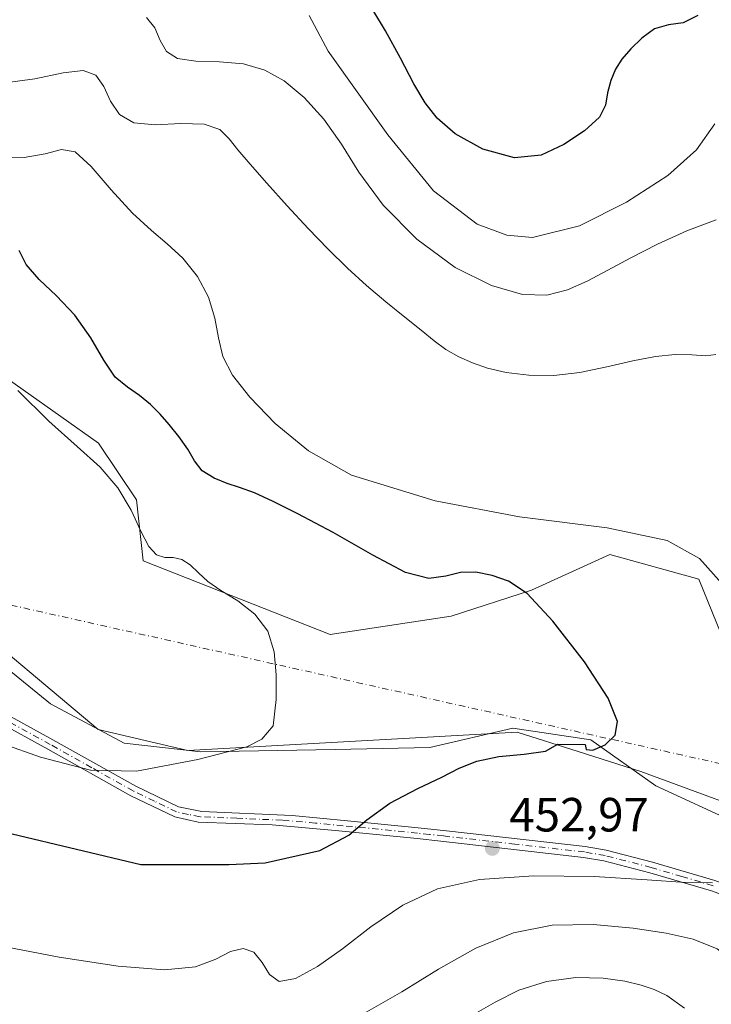
# Model space of a CAD drawing. Units: metres. Extents: x 631853 to 635322, y 4701920 to 4704299.
# Drawn here: x 632171 to 632316, y 4702905 to 4703111 of the extents above; entities that cross this region are included whole.
import ezdxf

# ---------------------------------------------------------------- set-up
doc = ezdxf.new("R2010")
doc.units = ezdxf.units.M
doc.header["$MEASUREMENT"] = 0
doc.linetypes.add('DGN Style 4', pattern=[2.6384748266838614, 1.318413404963828, -0.6592067024819142, 0.001648016756204785, -0.6592067024819142])
for name, color, linetype, lineweight in [('Camino Cxs', 7, 'Continuous', 0), ('Camino eje', 30, 'DGN Style 4', 13), ('Camino eje virtual', 6, 'DGN Style 4', 0), ('Comarca CxS', 21, 'Continuous', 0), ('Comunidad Autónoma CxS', 142, 'Continuous', 0), ('Corriente natural lineal', 142, 'Continuous', 13), ('Cultivos herbáceos CxS', 92, 'Continuous', 0), ('Curva de nivel maestra', 30, 'Continuous', 30), ('Curva de nivel normal', 30, 'Continuous', 0), ('Matorral CxS', 135, 'Continuous', 0), ('Municipio CxS', 4, 'Continuous', 0), ('Pastizal CxS', 92, 'Continuous', 0), ('Provincia CxS', 1, 'Continuous', 0), ('Punto de cota en terreno', 7, 'Continuous', 0), ('Rótulo de punto de cota en terreno', 7, 'Continuous', 0)]:
    doc.layers.add(name, color=color, linetype=linetype, lineweight=lineweight)
doc.styles.add('Style-Arial', font='txt')

# ---------------------------------------------------------------- blocks, each defined once
blk = doc.blocks.new('*U14')
at = {"layer": 'Matorral CxS', "color": 135, "linetype": 'Continuous', "lineweight": 0}
blk.add_polyline3d([(632157.3872999996, 4702988.113100001, 440.3800000000047), (632187.6180999996, 4702962.818700001, 443.0532999999996), (632206.3071, 4702958.419500001, 443.9046999999992), (632275.0144999997, 4702962.267700001, 448.3319000000047), (632287.7631000001, 4702958.1975, 449.6742999999988), (632300.8485000003, 4702954.019500001, 450.1049999999959), (632332.1785000004, 4702942.4713, 451.8266000000004), (632343.7213000003, 4702929.824100001, 453.099000000002), (632360.2109000003, 4702907.829100001, 455.4412000000011), (632362.7439000001, 4702910.924100001, 454.8194999999978), (632355.8141000001, 4702919.926100001, 454.4616999999998), (632354.5755000003, 4702931.667099999, 455.1872000000003), (632339.5236999998, 4702948.420299999, 453.0522999999957), (632324.4839000005, 4702961.717300001, 452.7819000000018), (632321.1860999997, 4702973.815300001, 453.0231000000058), (632312.9413000002, 4702994.160300001, 452.8650999999954), (632294.3513000002, 4702999.3145, 452.9484999999986), (632278.0290999999, 4702991.9045, 450.2079999999987), (632261.2739000004, 4702986.462900001, 448.1747999999934), (632235.9886999996, 4702982.6141, 446.5424999999959), (632196.9638999999, 4702998.010500001, 443.819399999993), (632195.5821000002, 4703010.714500001, 444.9526000000042), (632187.6473000003, 4703022.5725, 445.8194999999978), (632163.9845000004, 4703039.252699999, 444.6563000000024)], dxfattribs=at)
blk = doc.blocks.new('5PATER')
at = {"layer": 'Pastizal CxS', "linetype": 'Continuous', "lineweight": 0}
h = blk.add_hatch(color=51, dxfattribs=at)
edge = h.paths.add_edge_path()
edge.add_ellipse((0, 0), major_axis=(-0.1095731443231308, -0.1110710700762829), ratio=0.9994222409660322, start_angle=0, end_angle=360)

msp = doc.modelspace()

# ---------------------------------------------------------------- linework, layer by layer
at = {"layer": 'Camino Cxs', "color": 7, "linetype": 'Continuous', "lineweight": 0}
for points in [[(632157.2801000001, 4702972.140100001, 443.5005999999995), (632178.1601, 4702960.6801, 445.5512000000017), (632195.4301000005, 4702950.9801, 446.4793999999966), (632204.3300999999, 4702946.700099999, 449.4590000000026), (632209.2200999996, 4702945.710100001, 449.1178999999975), (632228.0500999996, 4702944.860099999, 450.2017999999953), (632239.6300999997, 4702943.770099999, 450.7440000000061), (632254.3701, 4702942.3101, 452.7338000000018), (632260.2500999998, 4702941.6601, 453.3904999999941), (632289.2200999996, 4702938.370100001, 455.3313000000053), (632293.6101000002, 4702937.600099999, 455.2357000000048), (632303.2901, 4702935.110099999, 455.8145999999979), (632316.2600999996, 4702931.290100001, 455.8830000000017), (632320.9501, 4702929.590100001, 456.9241000000038), (632328.6101000002, 4702926.030099999, 457.8055000000023), (632332.3551000003, 4702923.2501, 457.7722000000067), (632336.2600999996, 4702919.360099999, 457.4450999999972), (632339.9801000003, 4702914.7501, 457.4474000000046), (632344.7401000002, 4702909.5701, 456.7595000000001), (632354.9600999998, 4702898.170100001, 456.6696999999986)], [(632157.2801000001, 4702972.140100001, 443.5005999999995), (632178.1601, 4702960.6801, 445.5512000000017), (632195.4301000005, 4702950.9801, 446.4793999999966), (632204.3300999999, 4702946.700099999, 449.4590000000026), (632209.2200999996, 4702945.710100001, 449.1178999999975), (632228.0500999996, 4702944.860099999, 450.2017999999953), (632239.6300999997, 4702943.770099999, 450.7440000000061), (632254.3701, 4702942.3101, 452.7338000000018), (632260.2500999998, 4702941.6601, 453.3904999999941), (632289.2200999996, 4702938.370100001, 455.3313000000053), (632293.6101000002, 4702937.600099999, 455.2357000000048), (632303.2901, 4702935.110099999, 455.8145999999979), (632316.2600999996, 4702931.290100001, 455.8830000000017), (632320.9501, 4702929.590100001, 456.9241000000038), (632328.6101000002, 4702926.030099999, 457.8055000000023), (632332.3551000003, 4702923.2501, 457.7722000000067), (632336.2600999996, 4702919.360099999, 457.4450999999972), (632339.9801000003, 4702914.7501, 457.4474000000046), (632344.7401000002, 4702909.5701, 456.7595000000001), (632354.9600999998, 4702898.170100001, 456.6696999999986)], [(632355.3000999996, 4702893.960100001, 456.9842000000062), (632343.0800999999, 4702908.040100001, 456.7216000000044), (632337.6801000005, 4702913.940099999, 456.9149999999936), (632334.5701000001, 4702917.850099999, 457.3846000000049), (632331.9801000003, 4702920.4801, 457.7820999999968), (632331.1300999997, 4702921.340100001, 457.9259000000021), (632327.4501, 4702924.0801, 458.0305999999982), (632320.0800999999, 4702927.5001, 457.0988000000071), (632315.5500999996, 4702929.1501, 456.9489000000031), (632302.6901000004, 4702932.9301, 455.9348000000027), (632293.1300999997, 4702935.390100001, 455.7532000000065), (632288.8901000004, 4702936.130100001, 455.5298999999941), (632259.0800999999, 4702939.520099999, 454.1089000000065), (632254.1300999997, 4702940.0601, 453.4527999999991), (632237.8000999996, 4702941.6801, 450.8102999999974), (632223.8800999997, 4702942.890100001, 449.1962000000058), (632208.4901000002, 4702943.5001, 448.7716999999975), (632203.6101000002, 4702944.550100001, 449.3147000000026), (632194.3800999997, 4702948.9801, 447.0283999999957), (632177.0601000005, 4702958.700099999, 446.8209999999963), (632156.2701000003, 4702970.110099999, 444.4002999999939)], [(632355.3000999996, 4702893.960100001, 456.9842000000062), (632343.0800999999, 4702908.040100001, 456.7216000000044), (632337.6801000005, 4702913.940099999, 456.9149999999936), (632334.5701000001, 4702917.850099999, 457.3846000000049), (632331.9801000003, 4702920.4801, 457.7820999999968), (632331.1300999997, 4702921.340100001, 457.9259000000021), (632327.4501, 4702924.0801, 458.0305999999982), (632320.0800999999, 4702927.5001, 457.0988000000071), (632315.5500999996, 4702929.1501, 456.9489000000031), (632302.6901000004, 4702932.9301, 455.9348000000027), (632293.1300999997, 4702935.390100001, 455.7532000000065), (632288.8901000004, 4702936.130100001, 455.5298999999941), (632259.0800999999, 4702939.520099999, 454.1089000000065), (632254.1300999997, 4702940.0601, 453.4527999999991), (632237.8000999996, 4702941.6801, 450.8102999999974), (632223.8800999997, 4702942.890100001, 449.1962000000058), (632208.4901000002, 4702943.5001, 448.7716999999975), (632203.6101000002, 4702944.550100001, 449.3147000000026), (632194.3800999997, 4702948.9801, 447.0283999999957), (632177.0601000005, 4702958.700099999, 446.8209999999963), (632156.2701000003, 4702970.110099999, 444.4002999999939)]]:
    msp.add_polyline3d(points, dxfattribs=at)
at = {"layer": 'Camino eje', "color": 30, "linetype": 'DGN Style 4', "lineweight": 13}
msp.add_polyline3d([(632315.9051000001, 4702930.220100001, 456.4015000000073), (632309.4200999998, 4702932.130100001, 455.6288000000059), (632302.9901000002, 4702934.020099999, 455.8683000000019), (632293.3701, 4702936.495100001, 455.4627999999939), (632289.0551000005, 4702937.2501, 455.1726000000053), (632274.5701000001, 4702938.895099999, 455.0690000000032), (632259.6651, 4702940.590100001, 453.7694999999949), (632256.7251000004, 4702940.915100001, 453.5803000000015), (632254.2500999998, 4702941.1851, 453.090200000006), (632238.7150999998, 4702942.725099999, 450.7127000000037), (632232.9250999996, 4702943.270099999, 450.2704999999987), (632225.9650999998, 4702943.8751, 449.7627000000066), (632216.5500999996, 4702944.300100001, 448.8867000000028), (632208.8551000003, 4702944.6051, 448.9642000000022), (632206.4101, 4702945.100099999, 449.1723999999958), (632203.9700999996, 4702945.6251, 449.3708000000043), (632199.3551000003, 4702947.840100001, 447.9495000000024), (632194.9051000001, 4702949.9801, 446.7204999999958), (632186.2451, 4702954.840100001, 445.3214000000008), (632177.6101000002, 4702959.690099999, 446.1045000000013), (632156.7751000002, 4702971.1251, 443.9198999999935)], dxfattribs=at)
at = {"layer": 'Camino eje virtual', "color": 6, "linetype": 'DGN Style 4', "lineweight": 0, "extrusion": (-0.0569606219887275, 0.01272350295966254, 0.998295347086769), "elevation": 24271.99816154599, "flags": 128}
msp.add_lwpolyline([(-4727688.508734658, -407674.7146157903), (-4727688.508734658, -407413.2777266502)], dxfattribs=at)
at = {"layer": 'Comarca CxS', "color": 21, "linetype": 'Continuous', "lineweight": 0}
msp.add_3dface([(635322.4700010131, 4701985.739982971), (631896.3500009875, 4701920.149982968), (631852.6200009884, 4704233.399982945), (635277.610001013, 4704299.039982947)], dxfattribs=at)
at = {"layer": 'Comunidad Autónoma CxS', "color": 142, "linetype": 'Continuous', "lineweight": 0}
msp.add_3dface([(635322.4700010131, 4701985.739982971), (631896.3500009875, 4701920.149982968), (631852.6200009884, 4704233.399982945), (635277.610001013, 4704299.039982947)], dxfattribs=at)
at = {"layer": 'Corriente natural lineal', "color": 142, "linetype": 'Continuous', "lineweight": 13}
msp.add_polyline3d([(632364.4781, 4702901.796, 456.1261999999988), (632361.7489999998, 4702904.8106, 455.9918999999937), (632350.4106000002, 4702913.2588, 454.8285000000033), (632340.6284999996, 4702923.707900001, 454.4519), (632333.0695000002, 4702932.6007, 453.0108000000037), (632320.8419000005, 4702943.272100001, 451.6785999999993), (632303.9455000004, 4702951.053400001, 450.6046000000061), (632290.3838999998, 4702960.6132, 449.4713000000047), (632274.1544000005, 4702963.058700001, 448.2176999999938), (632256.8134000005, 4702959.0569, 447.7256000000052), (632237.0268000001, 4702958.612299999, 446.3071000000054), (632209.0142999999, 4702958.1676, 444.0844999999972), (632193.0072, 4702959.9462, 443.5019999999931), (632177.6671000002, 4702968.1721, 442.6782999999996), (632164.7724000001, 4702978.621200001, 441.8070000000008)], dxfattribs=at)
at = {"layer": 'Cultivos herbáceos CxS', "color": 92, "linetype": 'Continuous', "lineweight": 0}
for points in [[(632163.9845000004, 4703039.252699999, 444.6563000000024), (632187.6473000003, 4703022.5725, 445.8194999999978), (632195.5821000002, 4703010.714500001, 444.9526000000042), (632196.9638999999, 4702998.010500001, 443.819399999993), (632235.9886999996, 4702982.6141, 446.5424999999959), (632261.2739000004, 4702986.462900001, 448.1747999999934), (632278.0290999999, 4702991.9045, 450.2079999999987), (632294.3513000002, 4702999.3145, 452.9484999999986), (632312.9413000002, 4702994.160300001, 452.8650999999954), (632321.1860999997, 4702973.815300001, 453.0231000000058), (632324.4839000005, 4702961.717300001, 452.7819000000018), (632339.5236999998, 4702948.420299999, 453.0522999999957), (632354.5755000003, 4702931.667099999, 455.1872000000003), (632355.8141000001, 4702919.926100001, 454.4616999999998), (632362.7439000001, 4702910.924100001, 454.8194999999978), (632360.2109000003, 4702907.829100001, 455.4412000000011), (632343.7213000003, 4702929.824100001, 453.099000000002), (632332.1785000004, 4702942.4713, 451.8266000000004), (632300.8485000003, 4702954.019500001, 450.1049999999959), (632287.7631000001, 4702958.1975, 449.6742999999988), (632275.0144999997, 4702962.267700001, 448.3319000000047), (632206.3071, 4702958.419500001, 443.9046999999992), (632187.6180999996, 4702962.818700001, 443.0532999999996), (632157.3872999996, 4702988.113100001, 440.3800000000047)], [(632157.3872999996, 4702988.113100001, 440.3800000000047), (632187.6180999996, 4702962.818700001, 443.0532999999996), (632206.3071, 4702958.419500001, 443.9046999999992), (632275.0144999997, 4702962.267700001, 448.3319000000047), (632287.7631000001, 4702958.1975, 449.6742999999988), (632300.8485000003, 4702954.019500001, 450.1049999999959), (632332.1785000004, 4702942.4713, 451.8266000000004), (632343.7213000003, 4702929.824100001, 453.099000000002), (632360.2109000003, 4702907.829100001, 455.4412000000011), (632362.7439000001, 4702910.924100001, 454.8194999999978), (632355.8141000001, 4702919.926100001, 454.4616999999998), (632354.5755000003, 4702931.667099999, 455.1872000000003), (632339.5236999998, 4702948.420299999, 453.0522999999957), (632324.4839000005, 4702961.717300001, 452.7819000000018), (632321.1860999997, 4702973.815300001, 453.0231000000058), (632312.9413000002, 4702994.160300001, 452.8650999999954), (632294.3513000002, 4702999.3145, 452.9484999999986), (632278.0290999999, 4702991.9045, 450.2079999999987), (632261.2739000004, 4702986.462900001, 448.1747999999934), (632235.9886999996, 4702982.6141, 446.5424999999959), (632196.9638999999, 4702998.010500001, 443.819399999993), (632195.5821000002, 4703010.714500001, 444.9526000000042), (632187.6473000003, 4703022.5725, 445.8194999999978), (632163.9845000004, 4703039.252699999, 444.6563000000024)]]:
    msp.add_polyline3d(points, dxfattribs=at)
at = {"layer": 'Curva de nivel maestra', "color": 30, "linetype": 'Continuous', "lineweight": 30, "flags": 128}
for points, elevation in [([(632312.7000000002, 4703111.7601), (632309.6699999999, 4703110.2301), (632306.5800000001, 4703109.790100001), (632303.6900000004, 4703108.9801), (632301.0599999997, 4703107.0601), (632298.7300000006, 4703104.790100001), (632296.8499999996, 4703102.6501), (632295.5800000001, 4703100.530099999), (632294.5899999999, 4703098.200099999), (632293.8799999999, 4703095.600099999), (632293.4800000006, 4703093.0601), (632292.2400000002, 4703090.520099999), (632289.0599999997, 4703087.710100001), (632284.7400000002, 4703084.840100001), (632280.0300000003, 4703082.610099999), (632274.4400000004, 4703082.0601), (632267.8899999997, 4703083.850099999), (632262.0800000001, 4703087.0701), (632258.3499999996, 4703090.3201), (632255.8399999999, 4703093.550100001), (632253.4800000006, 4703097.5101), (632250.6600000003, 4703102.840100001), (632247.5300000003, 4703108.5701), (632244.8899999997, 4703112.940099999)], 475), ([(632169.6200000001, 4702941.020099999), (632196.5199999996, 4702934.6501), (632214.8799999999, 4702934.670100001), (632222.4500000002, 4702935.020099999), (632233.8499999996, 4702937.550100001), (632239.9100000003, 4702940.7501), (632243.6799999997, 4702943.9901), (632248.4299999997, 4702947.420100001), (632254.3099999997, 4702950.5101), (632259.3099999997, 4702952.890100001), (632262.9400000004, 4702954.7301), (632266.6200000001, 4702956.210100001), (632271.2300000006, 4702957.190099999), (632276.5, 4702957.6501), (632280.9500000002, 4702958.270099999), (632283.5199999996, 4702959.7401), (632289.1900000004, 4702959.690099999), (632289.4199999999, 4702958.620100001), (632290.8099999997, 4702958.4901), (632293.4199999999, 4702959.620100001), (632295.5, 4702961.630100001), (632295.9299999997, 4702964.460100001), (632294.0099999999, 4702969.3101), (632289.0599999997, 4702976.9301), (632282.4800000006, 4702985.390100001), (632277.0999999996, 4702991.190099999), (632273.2400000002, 4702993.7301), (632269.7800000003, 4702994.950099999), (632266.4199999999, 4702995.630100001), (632263.2100000001, 4702995.5701), (632260.1200000001, 4702994.770099999), (632256.5700000003, 4702994.290100001), (632251.7599999999, 4702995.5701), (632244.9299999997, 4702999.1801), (632236.6299999999, 4703003.890100001), (632229.29, 4703007.800100001), (632224.0999999996, 4703010.4001), (632220.2300000006, 4703012.190099999), (632217.1200000001, 4703013.3101), (632214.5300000003, 4703014.130100001), (632211.8099999997, 4703015.220100001), (632209.3200000003, 4703016.800100001), (632207.7000000002, 4703018.850099999), (632206.3099999997, 4703021.270099999), (632204.4400000004, 4703023.9001), (632202.4199999999, 4703026.420100001), (632200.5099999999, 4703028.620100001), (632198.4800000006, 4703030.610099999), (632196.2300000006, 4703032.5001), (632193.6799999997, 4703034.2301), (632191.1299999999, 4703036.3301), (632188.7800000003, 4703039.8301), (632186.0499999998, 4703044.4801), (632182.7000000002, 4703049.2301), (632178.9199999999, 4703053.3101), (632175.25, 4703056.700099999), (632172.5800000001, 4703059.8301), (632171.0899999999, 4703062.7301)], 450)]:
    msp.add_lwpolyline(points, dxfattribs=dict(at, elevation=elevation))
at = {"layer": 'Curva de nivel normal', "color": 30, "linetype": 'Continuous', "lineweight": 0, "flags": 128}
for points, elevation in [([(632197.7100000001, 4703111.3201), (632199.4500000002, 4703109.170100001), (632200.5599999997, 4703106.550100001), (632201.8700000001, 4703104.2401), (632204.1799999997, 4703102.800100001), (632207.9699999997, 4703102.2601), (632212.9000000004, 4703102.110099999), (632217.9400000004, 4703101.6501), (632222.3799999999, 4703100.390100001), (632226.4400000004, 4703098.120100001), (632230.5999999996, 4703094.640100001), (632234.7100000001, 4703090.120100001), (632238.3499999996, 4703084.950099999), (632242.0199999996, 4703079.0801), (632247.0700000003, 4703072.220100001), (632254.0800000001, 4703065.0701), (632262.0999999996, 4703059.210100001), (632269.7000000002, 4703055.4101), (632276.1100000005, 4703053.550100001), (632281.2400000002, 4703053.4001), (632285.5499999998, 4703054.520099999), (632289.6399999997, 4703056.370100001), (632293.9400000004, 4703058.610099999), (632298.7599999999, 4703061.1801), (632304.2999999998, 4703064.030099999), (632310.4199999999, 4703066.8101), (632316.5599999997, 4703069.1601)], 465), ([(632316.3099999997, 4703089.190099999), (632312.4699999997, 4703083.7301), (632306.4800000006, 4703078.4001), (632297.8399999999, 4703072.840100001), (632288.04, 4703067.9001), (632278.2199999997, 4703065.440099999), (632272.8899999997, 4703065.9101), (632266.6900000004, 4703068.200099999), (632257.54, 4703075.1501), (632248.0300000003, 4703086.880100001), (632235.5899999999, 4703104.300100001), (632231.6399999997, 4703111.7501)], 470), ([(632316.5, 4703041.030099999), (632314.4100000003, 4703040.770099999), (632311.4900000002, 4703040.940099999), (632308, 4703041.020099999), (632303.9100000003, 4703040.600099999), (632299.1299999999, 4703039.690099999), (632293.7300000006, 4703038.4801), (632288.1200000001, 4703037.3101), (632282.7000000002, 4703036.670100001), (632277.4800000006, 4703036.7301), (632272.7000000002, 4703037.290100001), (632268.8399999999, 4703038.1801), (632265.7400000002, 4703039.280099999), (632262.8600000005, 4703040.540100001), (632260.1699999999, 4703042.0601), (632257.6900000004, 4703043.9001), (632254.9900000002, 4703046.100099999), (632251.5899999999, 4703048.8101), (632247.6399999997, 4703052.0001), (632243.5999999996, 4703055.450099999), (632239.6200000001, 4703059.0701), (632235.5800000001, 4703062.9901), (632231.3799999999, 4703067.3201), (632227.0199999996, 4703072.040100001), (632222.79, 4703076.7501), (632219.2800000003, 4703080.7501), (632216.7599999999, 4703083.710100001), (632214.9500000002, 4703086.040100001), (632212.9600000001, 4703087.970100001), (632209.7000000002, 4703089.110099999), (632204.8600000005, 4703089.220100001), (632199.5099999999, 4703088.940099999), (632195.0499999998, 4703089.360099999), (632192.04, 4703091.100099999), (632190.1699999999, 4703093.9001), (632188.75, 4703096.950099999), (632187.0899999999, 4703099.3201), (632184.4900000002, 4703100.280099999), (632180.3200000003, 4703099.770099999), (632174.3600000005, 4703098.520099999), (632167.1500000004, 4703097.5601)], 460), ([(632317.7300000006, 4702993.2601), (632313.0800000001, 4702998.4901), (632306.3399999999, 4703002.2401), (632293.8399999999, 4703004.850099999), (632275.4900000002, 4703007.170100001), (632257.9100000003, 4703010.540100001), (632240.4600000001, 4703015.840100001), (632231.4500000002, 4703020.940099999), (632224.5499999998, 4703026.6601), (632219.2199999997, 4703032.110099999), (632215.6200000001, 4703036.710100001), (632213.6399999997, 4703040.610099999), (632212.6699999999, 4703044.4901), (632211.9100000003, 4703048.640100001), (632210.6100000005, 4703052.970100001), (632208.2999999998, 4703057.300100001), (632205.2300000006, 4703061.140100001), (632202.0199999996, 4703064.140100001), (632198.6900000004, 4703066.880100001), (632194.7800000003, 4703070.4901), (632190.3099999997, 4703075.380100001), (632186.0999999996, 4703080.270099999), (632182.7999999998, 4703083.290100001), (632179.9400000004, 4703083.8101), (632176.5599999997, 4703082.9001), (632172.1699999999, 4703082.140100001), (632166.9800000006, 4703082.2501)], 455), ([(632167.6799999997, 4702959.8301), (632175.5899999999, 4702957.050100001), (632185.9900000002, 4702954.3101), (632195.5700000003, 4702954.110099999), (632208.4100000003, 4702956.530099999), (632218.6500000004, 4702959.1801), (632221.75, 4702960.780099999), (632224.1100000005, 4702963.600099999), (632224.7199999997, 4702969.0801), (632224.7100000001, 4702974.210100001), (632224.3300000001, 4702979.040100001), (632222.9900000002, 4702983.3301), (632220.3099999997, 4702986.860099999), (632216.7199999997, 4702989.620100001), (632213.1900000004, 4702991.790100001), (632210.4600000001, 4702993.6801), (632208.5, 4702995.5101), (632206.79, 4702997.1601), (632205.0300000003, 4702998.280099999), (632203.2400000002, 4702998.6601), (632201.4800000006, 4702998.710100001), (632199.7699999996, 4702999.2501), (632198.1600000003, 4703000.9801), (632196.5199999996, 4703004.170100001), (632194.4699999997, 4703008.540100001), (632191.6900000004, 4703013.2301), (632187.9800000006, 4703017.540100001), (632183.2000000002, 4703021.8201), (632177.2800000003, 4703027.1601), (632170.8399999999, 4703033.550100001)], 445), ([(632166.0499999998, 4702917.870100001), (632179.4299999997, 4702915.300100001), (632191.7999999998, 4702913.440099999), (632201.4199999999, 4702912.670100001), (632207.8700000001, 4702913.270099999), (632212.1299999999, 4702914.860099999), (632215.2400000002, 4702916.470100001), (632217.8300000001, 4702917.110099999), (632220.0599999997, 4702916.3201), (632221.8300000001, 4702914.210100001), (632223.3300000001, 4702911.690099999), (632225.3899999997, 4702910.2501), (632228.7699999996, 4702910.860099999), (632233.3300000001, 4702913.340100001), (632238.5499999998, 4702917.0801), (632244.5, 4702921.630100001), (632251.1600000003, 4702926.1601), (632258.3799999999, 4702929.5701), (632267.1600000003, 4702931.5101), (632278.5300000003, 4702932.290100001), (632291.1100000005, 4702932.1501), (632302.1299999999, 4702931.470100001), (632310.1399999997, 4702930.890100001), (632315.8200000003, 4702930.8301)], 455), ([(632242.1699999999, 4702903.0601), (632250.9400000004, 4702908.050100001), (632258.5800000001, 4702912.790100001), (632266.4000000004, 4702917.1801), (632274.2599999999, 4702920.380100001), (632282.3300000001, 4702921.950099999), (632290.9100000003, 4702922.090100001), (632299.2100000001, 4702921.340100001), (632306.1399999997, 4702920.300100001), (632311.7699999996, 4702919.050100001), (632316.7400000002, 4702917.020099999), (632321.4600000001, 4702913.3101), (632326.6399999997, 4702907.380100001), (632332.54, 4702900.100099999)], 460), ([(632309.9500000002, 4702904.6601), (632306.2699999996, 4702907.290100001), (632303.5899999999, 4702908.5601), (632300.8899999997, 4702909.450099999), (632297.5, 4702910.270099999), (632292.9500000002, 4702910.9001), (632287.2699999996, 4702911.030099999), (632281.1600000003, 4702910.2501), (632275.4000000004, 4702908.420100001), (632270.4199999999, 4702905.950099999), (632266.5300000003, 4702903.6601)], 465)]:
    msp.add_lwpolyline(points, dxfattribs=dict(at, elevation=elevation))
at = {"layer": 'Matorral CxS', "color": 135, "linetype": 'Continuous', "lineweight": 0}
msp.add_polyline3d([(632157.3872999996, 4702988.113100001, 440.3800000000047), (632187.6180999996, 4702962.818700001, 443.0532999999996), (632206.3071, 4702958.419500001, 443.9046999999992), (632275.0144999997, 4702962.267700001, 448.3319000000047), (632287.7631000001, 4702958.1975, 449.6742999999988), (632300.8485000003, 4702954.019500001, 450.1049999999959), (632332.1785000004, 4702942.4713, 451.8266000000004), (632343.7213000003, 4702929.824100001, 453.099000000002), (632360.2109000003, 4702907.829100001, 455.4412000000011), (632362.7439000001, 4702910.924100001, 454.8194999999978), (632355.8141000001, 4702919.926100001, 454.4616999999998), (632354.5755000003, 4702931.667099999, 455.1872000000003), (632339.5236999998, 4702948.420299999, 453.0522999999957), (632324.4839000005, 4702961.717300001, 452.7819000000018), (632321.1860999997, 4702973.815300001, 453.0231000000058), (632312.9413000002, 4702994.160300001, 452.8650999999954), (632294.3513000002, 4702999.3145, 452.9484999999986), (632278.0290999999, 4702991.9045, 450.2079999999987), (632261.2739000004, 4702986.462900001, 448.1747999999934), (632235.9886999996, 4702982.6141, 446.5424999999959), (632196.9638999999, 4702998.010500001, 443.819399999993), (632195.5821000002, 4703010.714500001, 444.9526000000042), (632187.6473000003, 4703022.5725, 445.8194999999978), (632163.9845000004, 4703039.252699999, 444.6563000000024)], dxfattribs=at)
at = {"layer": 'Municipio CxS', "color": 4, "linetype": 'Continuous', "lineweight": 0}
msp.add_3dface([(635322.4700010131, 4701985.739982971), (631896.3500009875, 4701920.149982968), (631852.6200009884, 4704233.399982945), (635277.610001013, 4704299.039982947)], dxfattribs=at)
at = {"layer": 'Provincia CxS', "color": 1, "linetype": 'Continuous', "lineweight": 0}
msp.add_3dface([(635322.4700010131, 4701985.739982971), (631896.3500009875, 4701920.149982968), (631852.6200009884, 4704233.399982945), (635277.610001013, 4704299.039982947)], dxfattribs=at)

# ---------------------------------------------------------------- block references
at = {"layer": 'Matorral CxS', "color": 135, "linetype": 'Continuous', "lineweight": 0}
msp.add_blockref('*U14', (0, 0), dxfattribs=at)
at = {"layer": 'Punto de cota en terreno', "color": 7, "linetype": 'Continuous', "lineweight": 0, "xscale": 10, "yscale": 10, "zscale": 10}
msp.add_blockref('5PATER', (632269.8499999996, 4702938, 452.9700000000012), dxfattribs=at)

# ---------------------------------------------------------------- texts
at = {"layer": 'Rótulo de punto de cota en terreno', "color": 7, "linetype": 'Continuous', "lineweight": 0, "style": 'Style-Arial'}
msp.add_text('452,97', height=7.000000000000002, dxfattribs=at).set_placement((632273.3777999999, 4702941.527799999))

doc.saveas('drawing.dxf')
